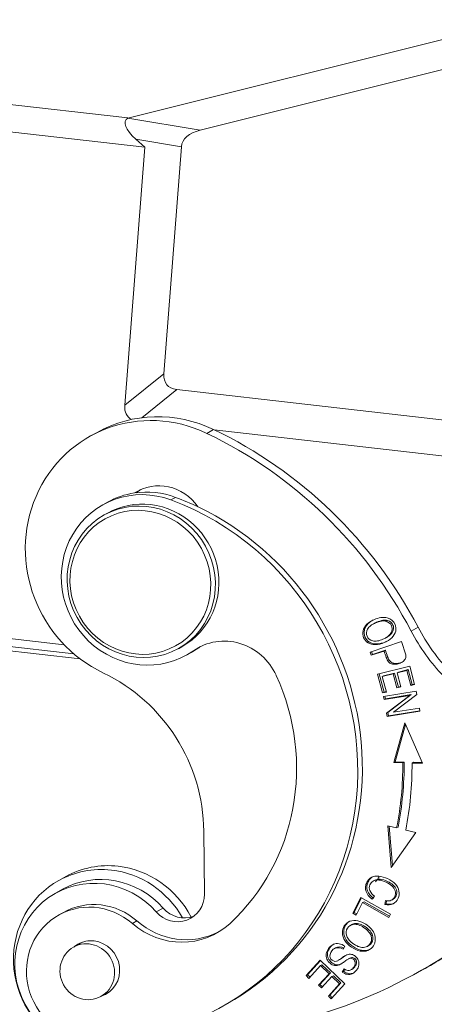
# Model space of a CAD drawing. Units: millimetres. Extents: x 1592 to 2037, y 610 to 925.
# Drawn here: x 1686 to 1708, y 638 to 690 of the extents above; entities that cross this region are included whole.
import ezdxf

# ---------------------------------------------------------------- set-up
doc = ezdxf.new("R2010")
doc.units = ezdxf.units.MM
doc.header["$LTSCALE"] = 65.395
doc.layers.add('1', color=7, linetype='CONTINUOUS', true_color=0xffffff)

msp = doc.modelspace()

# ---------------------------------------------------------------- linework, layer by layer
at = {"layer": '1', "color": 0, "linetype": 'Continuous', "lineweight": 20}
for p, q in [((1713.45, 690.078), (1691.7, 684.657)), ((1695.487, 684.024), (1714.767, 688.829)), ((1673.875, 686.692), (1691.699, 684.658)), ((1673.229, 685.337), (1692.583, 683.129)), ((1695.487, 684.024), (1691.699, 684.655)), ((1692.123, 683.547), (1692.583, 683.129)), ((1692.123, 683.547), (1694.505, 683.15)), ((1691.543, 669.63), (1692.583, 683.129)), ((1694.505, 683.15), (1693.591, 671.278)), ((1693.591, 671.278), (1691.543, 669.63)), ((1692.425, 668.98), (1694.26, 670.457)), ((1713.186, 668.298), (1694.26, 670.457)), ((1690.088, 668.215), (1689.727, 668.014)), ((1695.833, 668.163), (1696.194, 668.364)), ((1709.754, 666.807), (1696.22, 668.351)), ((1690.64, 664.565), (1690.399, 664.431)), ((1693.959, 664.682), (1694.2, 664.816)), ((1690.642, 663.994), (1690.462, 663.894)), ((1670.448, 658.732), (1688.88, 656.629)), ((1671.07, 659.083), (1688.368, 657.11)), ((1689.21, 656.365), (1670.084, 658.547)), ((1704.291, 658.216), (1704.219, 658.175)), ((1704.611, 658.226), (1704.539, 658.186)), ((1705.298, 658.375), (1705.226, 658.335)), ((1706.536, 657.822), (1706.897, 658.023)), ((1706.034, 657.27), (1704.388, 656.727)), ((1705.185, 657.455), (1705.257, 657.495)), ((1706.265, 656.58), (1706.036, 657.271)), ((1694.348, 656.901), (1694.529, 657.002)), ((1694.528, 657.002), (1694.529, 657.002)), ((1694.771, 656.565), (1695.012, 656.698)), ((1695.378, 656.928), (1695.138, 656.794)), ((1704.388, 656.727), (1704.448, 656.554)), ((1704.448, 656.554), (1705.117, 656.775)), ((1704.52, 656.595), (1704.466, 656.752)), ((1705.189, 656.816), (1704.52, 656.595)), ((1705.117, 656.775), (1705.189, 656.816)), ((1704.52, 656.595), (1704.448, 656.554)), ((1706.463, 655.988), (1704.778, 655.573)), ((1705.67, 655.628), (1705.096, 655.487)), ((1705.598, 655.588), (1705.67, 655.628)), ((1705.866, 654.894), (1705.67, 655.628)), ((1705.795, 655.636), (1706.311, 655.764)), ((1705.795, 655.636), (1705.867, 655.677)), ((1705.991, 654.902), (1705.795, 655.636)), ((1706.383, 655.804), (1705.867, 655.677)), ((1706.311, 655.764), (1706.383, 655.804)), ((1706.311, 655.764), (1706.52, 654.98)), ((1706.593, 655.02), (1706.383, 655.804)), ((1706.719, 655.029), (1706.463, 655.988)), ((1704.778, 655.573), (1705.043, 654.583)), ((1705.115, 654.623), (1704.856, 655.592)), ((1705.024, 655.447), (1705.598, 655.588)), ((1705.024, 655.447), (1705.096, 655.487)), ((1705.241, 654.632), (1705.024, 655.447)), ((1705.598, 655.588), (1705.793, 654.854)), ((1705.043, 654.583), (1705.241, 654.632)), ((1705.115, 654.623), (1705.043, 654.583)), ((1706.798, 654.686), (1705.083, 654.408)), ((1705.236, 654.653), (1705.115, 654.623)), ((1705.793, 654.854), (1705.991, 654.902)), ((1705.793, 654.854), (1705.866, 654.894)), ((1705.985, 654.923), (1705.866, 654.894)), ((1706.52, 654.98), (1706.719, 655.029)), ((1706.52, 654.98), (1706.593, 655.02)), ((1706.713, 655.05), (1706.593, 655.02)), ((1706.833, 654.503), (1706.798, 654.686)), ((1705.083, 654.408), (1705.115, 654.237)), ((1705.115, 654.237), (1706.463, 654.456)), ((1705.187, 654.277), (1705.115, 654.237)), ((1705.187, 654.277), (1705.16, 654.421)), ((1706.535, 654.496), (1705.187, 654.277)), ((1706.463, 654.456), (1705.247, 653.529)), ((1705.319, 653.569), (1706.535, 654.496)), ((1705.618, 653.577), (1706.833, 654.503)), ((1706.463, 654.456), (1706.535, 654.496)), ((1705.247, 653.529), (1705.319, 653.569)), ((1705.281, 653.346), (1706.997, 653.624)), ((1705.354, 653.386), (1705.319, 653.569)), ((1706.992, 653.652), (1705.354, 653.386)), ((1706.965, 653.795), (1705.618, 653.577)), ((1706.997, 653.624), (1706.965, 653.795)), ((1705.247, 653.529), (1705.281, 653.346)), ((1705.281, 653.346), (1705.354, 653.386)), ((1706.197, 653.023), (1705.628, 650.945)), ((1705.7, 650.985), (1706.235, 652.937)), ((1707.129, 650.905), (1706.197, 653.023)), ((1705.628, 650.945), (1705.7, 650.985)), ((1705.7, 650.985), (1706.169, 650.972)), ((1706.097, 650.932), (1706.169, 650.972)), ((1705.628, 650.945), (1706.097, 650.932)), ((1706.654, 650.96), (1706.582, 650.919)), ((1706.582, 650.919), (1707.129, 650.905)), ((1706.654, 650.96), (1707.111, 650.947)), ((1705.775, 647.527), (1705.316, 647.637)), ((1705.316, 647.637), (1705.484, 645.462)), ((1705.552, 645.557), (1705.392, 647.619)), ((1705.848, 647.567), (1705.775, 647.527)), ((1706.788, 647.284), (1706.251, 647.413)), ((1695.709, 644.067), (1695.68, 647.352)), ((1705.484, 645.462), (1706.788, 647.284)), ((1688.447, 644.98), (1688.086, 644.779)), ((1704.627, 644.79), (1704.555, 644.75)), ((1688.281, 644.315), (1687.92, 644.115)), ((1703.901, 643.894), (1703.476, 643.07)), ((1703.549, 643.11), (1703.941, 643.871)), ((1705.453, 643.021), (1703.901, 643.894)), ((1704.491, 643.802), (1704.619, 643.956)), ((1705.517, 643.753), (1705.589, 643.793)), ((1693.187, 643.129), (1693.547, 643.329)), ((1703.659, 642.967), (1703.995, 643.616)), ((1703.995, 643.616), (1704.067, 643.656)), ((1703.995, 643.616), (1705.363, 642.847)), ((1705.395, 642.909), (1704.067, 643.656)), ((1705.184, 643.722), (1705.159, 643.521)), ((1705.159, 643.521), (1705.231, 643.561)), ((1705.231, 643.561), (1705.251, 643.721)), ((1688.328, 643.108), (1688.087, 642.975)), ((1703.549, 643.11), (1703.476, 643.07)), ((1703.476, 643.07), (1703.659, 642.967)), ((1703.692, 643.03), (1703.549, 643.11)), ((1705.363, 642.847), (1705.453, 643.021)), ((1692.178, 642.66), (1691.937, 642.526)), ((1703.427, 642.467), (1703.355, 642.427)), ((1704.513, 641.914), (1704.441, 641.874)), ((1689.33, 641.552), (1688.86, 641.291)), ((1702.579, 641.248), (1702.507, 641.208)), ((1702.969, 641.179), (1703.062, 641.333)), ((1704.238, 641.328), (1704.31, 641.368)), ((1703.317, 640.71), (1703.245, 640.67)), ((1703.862, 641.087), (1703.934, 641.127)), ((1701.773, 640.612), (1701.033, 639.8)), ((1701.105, 639.84), (1701.792, 640.593)), ((1701.186, 639.654), (1701.795, 640.322)), ((1703.07, 639.373), (1701.773, 640.612)), ((1701.795, 640.322), (1701.867, 640.362)), ((1701.795, 640.322), (1702.236, 639.9)), ((1702.309, 639.94), (1701.867, 640.362)), ((1706.906, 639.98), (1707.267, 640.181)), ((1701.105, 639.84), (1701.033, 639.8)), ((1701.033, 639.8), (1701.186, 639.654)), ((1701.239, 639.712), (1701.105, 639.84)), ((1702.236, 639.9), (1701.688, 639.298)), ((1701.76, 639.338), (1702.309, 639.94)), ((1701.84, 639.153), (1702.388, 639.755)), ((1702.236, 639.9), (1702.309, 639.94)), ((1702.388, 639.755), (1702.461, 639.795)), ((1702.388, 639.755), (1702.786, 639.376)), ((1702.858, 639.416), (1702.461, 639.795)), ((1703.027, 640.147), (1702.927, 639.988)), ((1702.927, 639.988), (1702.999, 640.028)), ((1702.999, 640.028), (1703.067, 640.135)), ((1703.382, 640.097), (1703.454, 640.137)), ((1701.688, 639.298), (1701.76, 639.338)), ((1701.688, 639.298), (1701.84, 639.153)), ((1701.893, 639.211), (1701.76, 639.338)), ((1702.786, 639.376), (1702.201, 638.733)), ((1702.273, 638.773), (1702.858, 639.416)), ((1702.354, 638.587), (1703.07, 639.373)), ((1702.786, 639.376), (1702.858, 639.416)), ((1690.293, 638.712), (1690.763, 638.973)), ((1702.201, 638.733), (1702.273, 638.773)), ((1702.201, 638.733), (1702.354, 638.587)), ((1702.407, 638.645), (1702.273, 638.773))]:
    msp.add_line(p, q, dxfattribs=at)
for centre, major_axis, ratio, start_param, end_param in [((1695.483, 682.8), (3.901, -1.72), 0.258053, 2.983855, 3.798307), ((1697.383, 682.483), (2.851, -0.814), 0.496385, 2.429972, 3.242491), ((1696.665, 673.163), (2.922, 2.461), 0.392064, 2.773695, 3.49643), ((1694.617, 671.515), (2.922, 2.461), 0.392064, 2.773695, 3.31517), ((1693.128, 661.896), (-3.401, 6.118), 0.961394, 5.349492, 8.491084), ((1693.489, 662.096), (3.401, -6.118), 0.961394, 2.207899, 3.141639), ((1686.944, 647.569), (-11.174, 20.104), 0.961394, 4.688205, 5.349492), ((1687.305, 647.77), (11.174, -20.104), 0.961394, 1.546612, 2.207899), ((1692.585, 660.498), (-2.186, 3.933), 0.961394, 5.439041, 9.524723), ((1693.402, 662.944), (1.215, -2.185), 0.961394, 1.668499, 3.210301), ((1692.826, 660.632), (2.186, -3.933), 0.961394, 2.796989, 3.141595), ((1692.826, 660.632), (2.186, -3.933), 0.961394, 2.297449, 2.796989), ((1693.762, 663.144), (-1.215, 2.185), 0.961394, 0.085961, 0.196507), ((1689.471, 651.014), (-7.141, 12.849), 0.961394, 2.646514, 5.439041), ((1692.585, 660.498), (1.943, -3.496), 0.961394, 2.539215, 3.141615), ((1692.585, 660.498), (1.943, -3.496), 0.961394, 0, 2.539215), ((1689.712, 651.148), (7.141, -12.849), 0.961394, 2.209356, 2.297449), ((1689.712, 651.148), (7.141, -12.849), 0.961394, 0.000002, 2.209356), ((1715.055, 662.28), (4.858, -8.741), 0.961394, 4.688205, 4.980092), ((1715.415, 662.481), (-4.858, 8.741), 0.961394, 1.546612, 1.837272), ((1696.84, 654.325), (1.457, -2.622), 0.961394, 1.489013, 3.241538), ((1692.826, 660.632), (2.186, -3.933), 0.961394, 6.283167, 6.383131), ((1697.08, 654.458), (-1.457, 2.622), 0.961394, 0.047698, 0.099945), ((1686.944, 647.569), (4.372, -7.867), 0.961394, 1.055685, 2.207899), ((1689.471, 651.014), (5.538, -9.964), 0.961394, 0.23105, 1.489014), ((1689.814, 651.408), (8.186, -14.728), 0.961394, 0.847962, 1.053969), ((1689.742, 651.368), (-8.186, 14.728), 0.961394, 3.989554, 4.195561), ((1689.742, 651.368), (8.429, -15.165), 0.961394, 0.847962, 1.053969), ((1690.467, 640.496), (-2.38, 4.283), 0.961394, 5.680808, 6.283185), ((1690.828, 640.697), (2.38, -4.283), 0.961394, 2.539215, 3.141615), ((1690.467, 640.496), (-2.38, 4.283), 0.961394, 4.720855, 5.680808), ((1690.828, 640.697), (2.38, -4.283), 0.961394, 1.542054, 2.539215), ((1690.058, 640.269), (-2.138, 3.846), 0.961394, 4.93695, 9.283598), ((1690.419, 640.469), (2.138, -3.846), 0.961394, 1.795357, 3.141595), ((1701.964, 646.886), (-1.7, 3.059), 0.961394, 3.542056, 3.636009), ((1690.467, 640.496), (-2.38, 4.283), 0.961394, 0, 3.244699), ((1690.028, 640.049), (1.7, -3.059), 0.961394, 1.9322, 3.141629), ((1694.253, 644.104), (0.729, -1.311), 0.961394, 4.936949, 7.33887), ((1704.934, 644.478), (-0.305, 0.55), 0.961394, 1.464267, 2.073439), ((1689.788, 639.915), (-1.7, 3.059), 0.961394, 5.073792, 8.9297), ((1694.614, 644.304), (-0.729, 1.311), 0.961394, 1.795357, 2.997969), ((1694.395, 645.51), (1.943, -3.496), 0.961394, 5.073792, 6.514235), ((1694.635, 645.644), (-1.943, 3.496), 0.961394, 1.9322, 3.1058), ((1689.817, 640.135), (-0.729, 1.311), 0.961394, 0, 0.182922), ((1689.817, 640.135), (-0.729, 1.311), 0.961394, 5.680808, 6.283185), ((1689.817, 640.135), (-0.729, 1.311), 0.961394, 2.958716, 5.680808), ((1702.728, 640.811), (-0.221, 0.397), 0.961394, 5.180423, 7.152246), ((1702.8, 640.851), (0.221, -0.397), 0.961394, 2.129504, 3.141573), ((1702.659, 640.789), (0.34, -0.612), 0.961394, 1.982614, 2.465127), ((1692.332, 666.202), (-14.574, 26.222), 0.961394, 2.650846, 3.200502), ((1702.56, 640.83), (-0.14, 0.251), 0.961394, 0.808264, 3.135366), ((1692.693, 666.403), (14.574, -26.222), 0.961394, 6.283178, 6.327348)]:
    msp.add_ellipse(centre, major_axis=major_axis, ratio=ratio, start_param=start_param, end_param=end_param, dxfattribs=at)
for centre, major_axis in [((1692.405, 660.398), (1.943, -3.496)), ((1692.357, 660.371), (1.846, -3.321)), ((1689.577, 640.001), (-0.717, 1.289))]:
    msp.add_ellipse(centre, major_axis=major_axis, ratio=0.961394, dxfattribs=at)
for points, knots in [([(1704.219, 658.175), (1704.114, 658.074), (1703.975, 657.843), (1704.004, 657.468), (1704.251, 657.178), (1704.645, 657.074), (1705.139, 657.193), (1705.42, 657.373), (1705.524, 657.475)], [0, 0, 0, 0, 0.17661, 0.352851, 0.515681, 0.677803, 0.839925, 1, 1, 1, 1]), ([(1705.27, 657.29), (1705.247, 657.279), (1705.073, 657.2), (1704.717, 657.115), (1704.323, 657.218), (1704.076, 657.508), (1704.048, 657.883), (1704.186, 658.114), (1704.291, 658.216)], [0, 0, 0, 0, 0.028111, 0.215704, 0.403298, 0.591711, 0.795642, 1, 1, 1, 1]), ([(1705.524, 657.475), (1705.629, 657.578), (1705.766, 657.807), (1705.72, 658.26), (1705.398, 658.528), (1704.967, 658.547), (1704.575, 658.435), (1704.323, 658.277), (1704.219, 658.175)], [0, 0, 0, 0, 0.170911, 0.341449, 0.601744, 0.73202, 0.862296, 1, 1, 1, 1]), ([(1705.226, 658.335), (1705.365, 658.294), (1705.534, 658.148), (1705.562, 657.833), (1705.425, 657.621), (1705.239, 657.48), (1705.021, 657.369), (1704.76, 657.29), (1704.601, 657.294), (1704.528, 657.311)], [0, 0, 0, 0, 0.237717, 0.404184, 0.570651, 0.653802, 0.736952, 0.868476, 1, 1, 1, 1]), ([(1705.298, 658.375), (1705.228, 658.396), (1705.068, 658.403), (1704.798, 658.32), (1704.649, 658.247), (1704.611, 658.226)], [0, 0, 0, 0, 0.422921, 0.845842, 1, 1, 1, 1]), ([(1705.258, 657.496), (1705.274, 657.504), (1705.345, 657.546), (1705.497, 657.661), (1705.634, 657.873), (1705.606, 658.188), (1705.437, 658.334), (1705.298, 658.375)], [0, 0, 0, 0, 0.033753, 0.15664, 0.40266, 0.64868, 1, 1, 1, 1]), ([(1705.117, 656.775), (1705.155, 656.664), (1705.221, 656.45), (1705.34, 656.199), (1705.505, 656.095), (1705.695, 656.074), (1705.915, 656.113), (1706.129, 656.228), (1706.252, 656.388), (1706.265, 656.509), (1706.256, 656.577)], [0, 0, 0, 0, 0.138648, 0.253428, 0.368207, 0.483141, 0.598074, 0.732395, 0.866197, 1, 1, 1, 1]), ([(1706.095, 656.215), (1706.056, 656.194), (1705.95, 656.146), (1705.767, 656.114), (1705.577, 656.135), (1705.412, 656.239), (1705.293, 656.49), (1705.227, 656.705), (1705.189, 656.816)], [0, 0, 0, 0, 0.108163, 0.27955, 0.450937, 0.622094, 0.79325, 1, 1, 1, 1]), ([(1705.159, 643.521), (1705.323, 643.489), (1705.612, 643.51), (1705.883, 643.807), (1705.936, 644.229), (1705.749, 644.6), (1705.335, 644.891), (1704.827, 645.035), (1704.488, 644.981), (1704.296, 644.821), (1704.181, 644.627), (1704.127, 644.405), (1704.175, 644.12), (1704.332, 643.921), (1704.491, 643.802)], [0, 0, 0, 0, 0.115182, 0.230607, 0.332452, 0.434489, 0.536422, 0.63009, 0.723936, 0.77096, 0.817985, 0.863446, 0.908906, 1, 1, 1, 1]), ([(1704.563, 643.842), (1704.404, 643.961), (1704.247, 644.16), (1704.199, 644.445), (1704.253, 644.667), (1704.367, 644.86), (1704.463, 644.94), (1704.516, 644.97)], [0, 0, 0, 0, 0.330837, 0.495942, 0.661047, 0.831831, 1, 1, 1, 1]), ([(1704.374, 644.244), (1704.334, 644.346), (1704.34, 644.542), (1704.531, 644.775), (1704.831, 644.83), (1705.196, 644.718), (1705.538, 644.511), (1705.732, 644.252), (1705.706, 643.932), (1705.519, 643.71), (1705.314, 643.7), (1705.184, 643.722)], [0, 0, 0, 0, 0.153093, 0.279721, 0.406418, 0.533114, 0.631571, 0.730028, 0.828771, 0.914392, 1, 1, 1, 1]), ([(1705.589, 643.793), (1705.66, 643.832), (1705.779, 643.98), (1705.804, 644.292), (1705.61, 644.551), (1705.268, 644.758), (1704.907, 644.869), (1704.709, 644.834), (1704.63, 644.792)], [0, 0, 0, 0, 0.125817, 0.283995, 0.441716, 0.599436, 0.802395, 1, 1, 1, 1]), ([(1705.685, 643.609), (1705.676, 643.605), (1705.55, 643.54), (1705.395, 643.529), (1705.231, 643.561)], [0, 0, 0, 0, 0.069122, 1, 1, 1, 1]), ([(1703.74, 642.668), (1703.593, 642.699), (1703.315, 642.682), (1703.006, 642.43), (1702.892, 642.035), (1703.022, 641.624), (1703.402, 641.257), (1703.715, 641.117), (1703.862, 641.087)], [0, 0, 0, 0, 0.176624, 0.352848, 0.515664, 0.677792, 0.839919, 1, 1, 1, 1]), ([(1703.934, 641.127), (1703.787, 641.157), (1703.474, 641.298), (1703.095, 641.664), (1702.964, 642.075), (1703.069, 642.44), (1703.237, 642.597), (1703.327, 642.647)], [0, 0, 0, 0, 0.203863, 0.410334, 0.616804, 0.824151, 1, 1, 1, 1]), ([(1703.162, 641.87), (1703.109, 642.021), (1703.145, 642.316), (1703.459, 642.51), (1703.781, 642.472), (1704.072, 642.318), (1704.336, 642.094), (1704.42, 641.948), (1704.441, 641.874)], [0, 0, 0, 0, 0.238667, 0.473652, 0.590701, 0.70775, 0.853875, 1, 1, 1, 1]), ([(1704.513, 641.914), (1704.492, 641.988), (1704.408, 642.134), (1704.145, 642.358), (1703.853, 642.512), (1703.617, 642.54), (1703.484, 642.499), (1703.428, 642.468)], [0, 0, 0, 0, 0.229863, 0.459727, 0.643852, 0.827977, 1, 1, 1, 1]), ([(1703.862, 641.087), (1704.009, 641.057), (1704.285, 641.074), (1704.652, 641.39), (1704.705, 641.838), (1704.48, 642.231), (1704.164, 642.511), (1703.886, 642.638), (1703.74, 642.668)], [0, 0, 0, 0, 0.170863, 0.3414, 0.601693, 0.731986, 0.862279, 1, 1, 1, 1]), ([(1704.441, 641.874), (1704.483, 641.725), (1704.451, 641.487), (1704.193, 641.271), (1703.933, 641.264), (1703.707, 641.343), (1703.488, 641.469), (1703.274, 641.652), (1703.188, 641.795), (1703.162, 641.87)], [0, 0, 0, 0, 0.237738, 0.404219, 0.5707, 0.653841, 0.736982, 0.868491, 1, 1, 1, 1]), ([(1702.911, 640.434), (1702.892, 640.424), (1702.824, 640.391), (1702.728, 640.365), (1702.558, 640.366), (1702.358, 640.464), (1702.174, 640.698), (1702.134, 640.985), (1702.274, 641.28), (1702.424, 641.414), (1702.506, 641.459)], [0, 0, 0, 0, 0.027178, 0.107257, 0.187336, 0.347132, 0.505406, 0.663988, 0.822922, 1, 1, 1, 1]), ([(1704.407, 641.187), (1704.385, 641.175), (1704.245, 641.107), (1704.081, 641.097), (1703.934, 641.127)], [0, 0, 0, 0, 0.157725, 1, 1, 1, 1]), ([(1702.927, 639.988), (1703.011, 639.924), (1703.19, 639.842), (1703.459, 639.873), (1703.689, 640.069), (1703.823, 640.344), (1703.793, 640.612), (1703.628, 640.825), (1703.445, 640.917), (1703.296, 640.923), (1703.195, 640.902), (1703.081, 640.849), (1702.921, 640.737), (1702.769, 640.627), (1702.714, 640.594), (1702.695, 640.584)], [0, 0, 0, 0, 0.115976, 0.231465, 0.346293, 0.451187, 0.556081, 0.661445, 0.756698, 0.804325, 0.851951, 0.888977, 0.926003, 0.963029, 1, 1, 1, 1]), ([(1702.767, 640.624), (1702.786, 640.634), (1702.841, 640.667), (1702.993, 640.777), (1703.112, 640.86), (1703.164, 640.89), (1703.173, 640.895)], [0, 0, 0, 0, 0.309015, 0.618492, 0.92797, 1, 1, 1, 1]), ([(1703.452, 640.136), (1703.46, 640.141), (1703.506, 640.169), (1703.591, 640.254), (1703.674, 640.394), (1703.693, 640.553), (1703.621, 640.679), (1703.504, 640.744), (1703.429, 640.757), (1703.362, 640.735), (1703.317, 640.71)], [0, 0, 0, 0, 0.027635, 0.151343, 0.280411, 0.40948, 0.668683, 0.780684, 0.892685, 1, 1, 1, 1]), ([(1703.559, 639.958), (1703.548, 639.952), (1703.453, 639.904), (1703.262, 639.882), (1703.083, 639.964), (1702.999, 640.028)], [0, 0, 0, 0, 0.060635, 0.529329, 1, 1, 1, 1])]:
    msp.add_open_spline(points, degree=3, knots=knots, dxfattribs=at)
at = {"layer": '1', "color": 0, "linetype": 'Continuous', "lineweight": 20, "extrusion": (7e-16, -9e-16, -1)}
msp.add_open_spline([(1704.528, 657.311), (1704.381, 657.344), (1704.169, 657.522), (1704.189, 657.871), (1704.395, 658.109), (1704.676, 658.265), (1704.995, 658.363), (1705.156, 658.356), (1705.226, 658.335)], degree=3, knots=[0, 0, 0, 0, 0.238665, 0.473649, 0.590699, 0.707749, 0.853874, 1, 1, 1, 1], dxfattribs=at)
at = {"layer": '1', "color": 0, "linetype": 'Continuous', "lineweight": 20}
msp.add_open_spline([(1704.291, 658.216), (1704.366, 658.288), (1704.453, 658.351), (1704.546, 658.402)], degree=3, dxfattribs=at)
at = {"layer": '1', "color": 0, "linetype": 'Continuous', "lineweight": 20, "extrusion": (-1.5e-14, 8.6e-15, -1)}
msp.add_open_spline([(1704.308, 641.367), (1704.373, 641.403), (1704.526, 641.549), (1704.555, 641.765), (1704.513, 641.914)], degree=3, knots=[0, 0, 0, 0, 0.35282, 1, 1, 1, 1], dxfattribs=at)
at = {"layer": '1', "color": 0, "linetype": 'Continuous', "lineweight": 20, "extrusion": (-3e-16, -8e-16, -1)}
msp.add_open_spline([(1702.763, 641.471), (1702.658, 641.49), (1702.466, 641.47), (1702.209, 641.255), (1702.062, 640.945), (1702.102, 640.658), (1702.285, 640.424), (1702.486, 640.326), (1702.656, 640.325), (1702.767, 640.355), (1702.892, 640.422), (1703.074, 640.557), (1703.254, 640.683), (1703.356, 640.717), (1703.432, 640.704), (1703.549, 640.639), (1703.621, 640.513), (1703.602, 640.354), (1703.519, 640.214), (1703.405, 640.1), (1703.253, 640.044), (1703.121, 640.084), (1703.027, 640.147)], degree=3, knots=[0, 0, 0, 0, 0.099023, 0.198047, 0.276091, 0.353963, 0.431682, 0.51015, 0.549472, 0.588795, 0.615998, 0.6432, 0.670343, 0.697485, 0.724915, 0.752345, 0.815825, 0.847435, 0.879045, 0.909341, 0.939638, 1, 1, 1, 1], dxfattribs=at)

doc.saveas('drawing.dxf')
